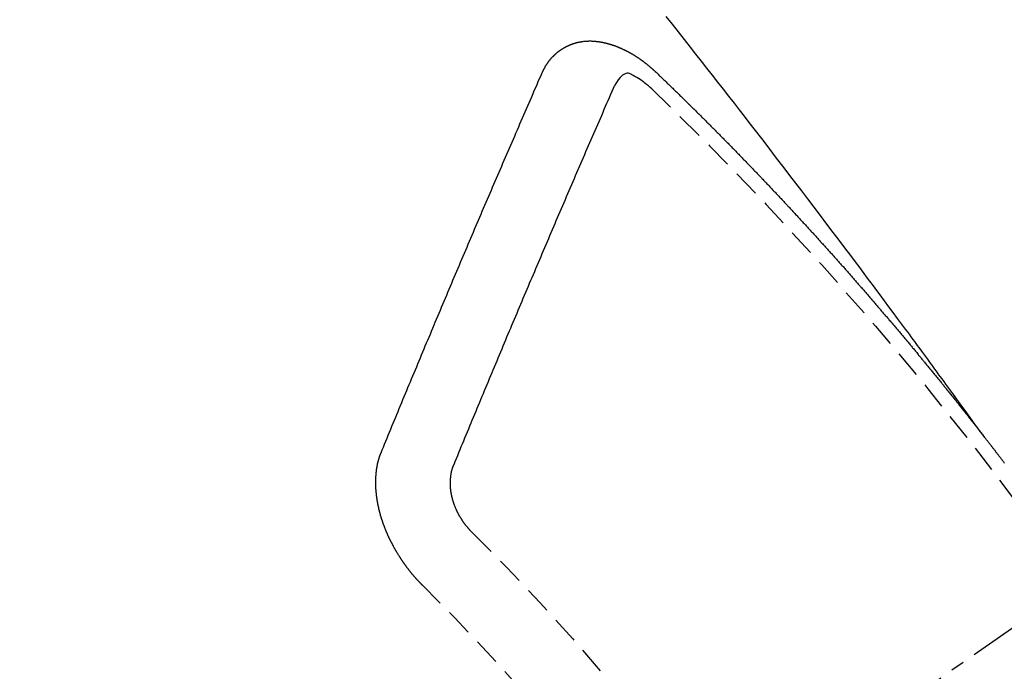
# Model space of a CAD drawing. Units: millimetres. Extents: x -109 to 26472, y -120 to 8847.
# Drawn here: x 15353 to 15362, y 7140 to 7146 of the extents above; entities that cross this region are included whole.
import ezdxf

# ---------------------------------------------------------------- set-up
doc = ezdxf.new("R2010")
doc.units = ezdxf.units.MM
doc.linetypes.add('CENTER2', pattern=[1.125, 0.75, -0.125, 0.125, -0.125])
doc.linetypes.add('HIDDEN', pattern=[0.375, 0.25, -0.125])
doc.layers.get('DEFPOINTS').update_dxf_attribs({"color": 146})
for name, color, linetype in [('150-機器', 8, 'Continuous'), ('160-文字', 254, 'Continuous'), ('166-寸法B', 11, 'Continuous')]:
    doc.layers.add(name, color=color, linetype=linetype)
doc.styles.add('KH001', font='txt')
doc.dimstyles.new('KH1xx030', dxfattribs={"dimscale": 30, "dimtxt": 2, "dimasz": 0.6, "dimexe": 0.3, "dimexo": 1.2, "dimgap": 0.5, "dimtad": 3, "dimdec": 1, "dimdsep": 46, "dimlunit": 6, "dimtxsty": 'KH001', "dimblk": 'DOT', "dimcen": 1, "dimdle": 1, "dimclrd": 256, "dimclre": 256, "dimclrt": 256, "dimadec": 0, "dimazin": 0, "dimtfac": 1, "dimtdec": 1, "dimtix": 1, "dimtmove": 2, "dimatfit": 3, "dimldrblk": 'CLOSEDBLANK', "dimfxl": 1, "dimtolj": 1, "dimtzin": 0, "dimlwd": -1, "dimlwe": -1, "dimarcsym": 0})

# ---------------------------------------------------------------- blocks, each defined once
blk = doc.blocks.new('F402_H')
at = {"layer": '150-機器', "color": 13, "linetype": 'CENTER2'}
blk.add_line((0, 0), (244.018, -170.8633), dxfattribs=at)
at = {"layer": '150-機器', "color": 13, "linetype": 'HIDDEN'}
for points in [[(218.9206, -151.3426), (218.9663, -151.28), (219.012, -151.2173), (219.0577, -151.1546), (219.1035, -151.092), (219.1346, -151.0493), (219.1658, -151.0066), (219.1969, -150.9638), (219.228, -150.9211), (219.2459, -150.8965), (219.2637, -150.8718), (219.2816, -150.8472), (219.2994, -150.8225), (219.3171, -150.7981), (219.3348, -150.7737), (219.3525, -150.7492), (219.3703, -150.7248), (219.3837, -150.7065), (219.3971, -150.6882), (219.4105, -150.6699), (219.424, -150.6516), (219.451, -150.6148), (219.478, -150.578), (219.505, -150.5412), (219.5319, -150.5044), (219.5453, -150.4861), (219.5588, -150.4678), (219.5722, -150.4495), (219.5856, -150.4312), (219.6035, -150.4069), (219.6214, -150.3826), (219.6393, -150.3583), (219.6573, -150.3341), (219.6755, -150.3097), (219.6938, -150.2854), (219.7121, -150.261), (219.7303, -150.2367), (219.771, -150.182), (219.8113, -150.1272), (219.8517, -150.0724), (219.8922, -150.0177), (219.9239, -149.9753), (219.9557, -149.9331), (219.9875, -149.8908), (220.0192, -149.8485), (220.0424, -149.8172), (220.0656, -149.7859), (220.0887, -149.7546), (220.1119, -149.7234), (220.1655, -149.6516), (220.2194, -149.5801), (220.2736, -149.5088), (220.3277, -149.4374), (220.3871, -149.3591), (220.4465, -149.2807), (220.5059, -149.2024), (220.5654, -149.1241), (220.6203, -149.0521), (220.6752, -148.9801), (220.7303, -148.9081), (220.7853, -148.8361), (220.8542, -148.7462), (220.9231, -148.6562), (220.9921, -148.5664), (221.0613, -148.4767), (221.1075, -148.4171), (221.1538, -148.3575), (221.2001, -148.298), (221.2464, -148.2385), (221.2973, -148.1731), (221.3482, -148.1077), (221.3992, -148.0423), (221.4502, -147.977), (221.5012, -147.9117), (221.5524, -147.8464), (221.6035, -147.7812), (221.6548, -147.7161), (221.7106, -147.6453), (221.7666, -147.5746), (221.8225, -147.5039), (221.8785, -147.4332)], [(223.0298, -147.952), (223.0287, -147.95), (223.0277, -147.9481), (223.0266, -147.9461), (223.0261, -147.9433), (223.0243, -147.9408), (223.0232, -147.9388), (223.0221, -147.9369), (223.0211, -147.9349), (223.0206, -147.9321), (223.0195, -147.9302), (223.0185, -147.9282), (223.0166, -147.9257), (223.0155, -147.9237), (223.0144, -147.9218), (223.014, -147.919), (223.0129, -147.917), (223.0118, -147.9151), (223.01, -147.9125), (223.0089, -147.9106), (223.0078, -147.9086), (223.0068, -147.9066), (223.0057, -147.9047), (223.0046, -147.9027), (223.0028, -147.9002), (223.0023, -147.8974), (223.0012, -147.8954), (223.0002, -147.8935), (222.9991, -147.8915), (222.9972, -147.889), (222.9962, -147.887), (222.9951, -147.8851), (222.994, -147.8831), (222.9924, -147.882), (222.9913, -147.88), (222.9895, -147.8775), (222.9884, -147.8755), (222.9873, -147.8735), (222.9863, -147.8716), (222.9844, -147.869), (222.9833, -147.8671), (222.9817, -147.8659), (222.9806, -147.864), (222.9796, -147.862), (222.9777, -147.8595), (222.9766, -147.8575), (222.975, -147.8564), (222.9739, -147.8544), (222.9729, -147.8525), (222.971, -147.8499), (222.9694, -147.8488), (222.9683, -147.8468), (222.9672, -147.8449), (222.9654, -147.8423), (222.9637, -147.8412), (222.9627, -147.8392), (222.9616, -147.8373), (222.9591, -147.8355), (222.9581, -147.8336), (222.9565, -147.8324), (222.9554, -147.8305), (222.9535, -147.8279), (222.9519, -147.8268), (222.9508, -147.8248), (222.9492, -147.8237), (222.9473, -147.8212), (222.9462, -147.8192), (222.9446, -147.8181), (222.9435, -147.8161), (222.9411, -147.8144), (222.94, -147.8124), (222.9384, -147.8113), (222.9373, -147.8093), (222.9349, -147.8076), (222.9338, -147.8056), (222.9322, -147.8045), (222.9306, -147.8033), (222.9287, -147.8008), (222.927, -147.7997), (222.926, -147.7977), (222.9243, -147.7966), (222.9225, -147.794), (222.9208, -147.7929), (222.9192, -147.7917), (222.9181, -147.7898), (222.9157, -147.7881), (222.9141, -147.7869), (222.913, -147.785), (222.9114, -147.7838), (222.9089, -147.7821), (222.9078, -147.7801), (222.9062, -147.779), (222.9046, -147.7779), (222.9021, -147.7761), (222.9011, -147.7742), (222.8994, -147.773), (222.8978, -147.7719), (222.8953, -147.7702), (222.8943, -147.7682), (222.8926, -147.7671), (222.891, -147.7659), (222.8886, -147.7642), (222.8869, -147.7631), (222.8853, -147.7619), (222.8842, -147.76), (222.8818, -147.7582), (222.8801, -147.7571), (222.8785, -147.7559), (222.8769, -147.7548), (222.8744, -147.7531), (222.8728, -147.7519), (222.8712, -147.7508), (222.8687, -147.7491), (222.8671, -147.7479), (222.8654, -147.7468), (222.8638, -147.7457), (222.8614, -147.7439), (222.8597, -147.7428), (222.8581, -147.7416), (222.8565, -147.7405), (222.854, -147.7388), (222.8524, -147.7376), (222.8507, -147.7365), (222.8491, -147.7354), (222.8467, -147.7336), (222.845, -147.7325), (222.8434, -147.7314), (222.8418, -147.7302), (222.8387, -147.7293), (222.8371, -147.7282), (222.8355, -147.727), (222.8338, -147.7259), (222.8314, -147.7242), (222.8297, -147.723), (222.8275, -147.7227), (222.8259, -147.7215), (222.8234, -147.7198), (222.8218, -147.7187), (222.8202, -147.7175), (222.818, -147.7172), (222.8155, -147.7155), (222.8139, -147.7144), (222.8123, -147.7132), (222.8101, -147.7129), (222.8076, -147.7112), (222.806, -147.71), (222.8038, -147.7097), (222.8021, -147.7085), (222.7997, -147.7068), (222.7975, -147.7065), (222.7958, -147.7054), (222.7936, -147.705), (222.7912, -147.7033), (222.7895, -147.7022), (222.7873, -147.7018), (222.7857, -147.7007), (222.7835, -147.7004), (222.781, -147.6987), (222.7788, -147.6983), (222.7772, -147.6972), (222.7756, -147.696), (222.7725, -147.6951), (222.7709, -147.694), (222.7687, -147.6937), (222.7671, -147.6925), (222.7649, -147.6922), (222.7618, -147.6913), (222.7602, -147.6902), (222.758, -147.6898), (222.7564, -147.6887), (222.7533, -147.6878), (222.7517, -147.6866), (222.7495, -147.6863), (222.7473, -147.686), (222.7457, -147.6848), (222.7426, -147.6839), (222.7404, -147.6836), (222.7388, -147.6825), (222.7366, -147.6821), (222.7344, -147.6818), (222.7319, -147.6801), (222.7297, -147.6798), (222.7275, -147.6795), (222.7253, -147.6791), (222.7237, -147.678), (222.7215, -147.6777), (222.7185, -147.6768), (222.7163, -147.6764), (222.7146, -147.6753), (222.7124, -147.675), (222.7102, -147.6746), (222.7072, -147.6737), (222.705, -147.6734), (222.7028, -147.6731), (222.7011, -147.6719), (222.6989, -147.6716), (222.6967, -147.6713), (222.6937, -147.6704), (222.6915, -147.6701), (222.6893, -147.6697), (222.6871, -147.6694), (222.6849, -147.6691), (222.6827, -147.6687), (222.6805, -147.6684), (222.6774, -147.6675), (222.6752, -147.6672), (222.673, -147.6669), (222.6708, -147.6665), (222.6686, -147.6662), (222.6664, -147.6659), (222.6642, -147.6656), (222.662, -147.6652), (222.659, -147.6643), (222.6568, -147.664), (222.6546, -147.6637), (222.6524, -147.6633), (222.6502, -147.663), (222.648, -147.6627), (222.6452, -147.6632), (222.643, -147.6629), (222.6408, -147.6625), (222.6386, -147.6622), (222.6355, -147.6613), (222.6333, -147.661), (222.6305, -147.6615), (222.6283, -147.6611), (222.6261, -147.6608), (222.6239, -147.6605), (222.6212, -147.661), (222.6189, -147.6606), (222.6167, -147.6603), (222.6145, -147.66), (222.6118, -147.6605), (222.6096, -147.6602), (222.6073, -147.6598), (222.6046, -147.6603), (222.6024, -147.66), (222.6002, -147.6597), (222.5966, -147.6596), (222.5944, -147.6593), (222.5916, -147.6597), (222.5894, -147.6594), (222.5872, -147.6591), (222.5844, -147.6596), (222.5822, -147.6593), (222.5794, -147.6597), (222.5772, -147.6594), (222.5744, -147.6599), (222.5722, -147.6596), (222.5694, -147.6601), (222.5672, -147.6597), (222.5644, -147.6602), (222.5622, -147.6599), (222.5595, -147.6604), (222.5573, -147.6601), (222.5553, -147.6611), (222.5531, -147.6608), (222.5503, -147.6613), (222.5481, -147.661), (222.5453, -147.6615), (222.5425, -147.6619), (222.5403, -147.6616), (222.5376, -147.6621), (222.5348, -147.6626), (222.5326, -147.6623), (222.5298, -147.6628), (222.527, -147.6632), (222.5248, -147.6629), (222.522, -147.6634), (222.5193, -147.6639), (222.5171, -147.6636), (222.5151, -147.6646), (222.5123, -147.6651), (222.5095, -147.6656), (222.5073, -147.6653), (222.5046, -147.6658), (222.5018, -147.6663), (222.499, -147.6668), (222.4968, -147.6664), (222.4948, -147.6675), (222.4921, -147.668), (222.4893, -147.6685), (222.4865, -147.669), (222.4837, -147.6694), (222.4815, -147.6691), (222.4787, -147.6696), (222.4768, -147.6707), (222.474, -147.6712), (222.4712, -147.6717), (222.4684, -147.6721), (222.4657, -147.6726), (222.4629, -147.6731), (222.4609, -147.6742), (222.4581, -147.6747), (222.4554, -147.6752), (222.4526, -147.6757), (222.4498, -147.6761), (222.4479, -147.6772), (222.4451, -147.6777), (222.4423, -147.6782), (222.4395, -147.6787), (222.4376, -147.6797), (222.4348, -147.6802), (222.432, -147.6807), (222.4292, -147.6812), (222.4273, -147.6823), (222.4245, -147.6828), (222.4217, -147.6832), (222.4189, -147.6837), (222.417, -147.6848), (222.4142, -147.6853), (222.4114, -147.6858), (222.4094, -147.6868), (222.4061, -147.6881), (222.4033, -147.6886), (222.4005, -147.6891), (222.3986, -147.6902), (222.3958, -147.6907), (222.393, -147.6912), (222.3905, -147.693), (222.3877, -147.6935), (222.3849, -147.694), (222.383, -147.6951), (222.3802, -147.6956), (222.3768, -147.6969), (222.3749, -147.6979), (222.3721, -147.6984), (222.3693, -147.6989), (222.3668, -147.7008), (222.364, -147.7013), (222.3621, -147.7024), (222.3593, -147.7028), (222.3559, -147.7042), (222.354, -147.7052), (222.3512, -147.7057), (222.3487, -147.7076), (222.3459, -147.7081), (222.3431, -147.7086), (222.3406, -147.7104), (222.3378, -147.7109), (222.3358, -147.712), (222.3325, -147.7133), (222.3305, -147.7144), (222.3277, -147.7149), (222.3244, -147.7162), (222.3224, -147.7172), (222.3191, -147.7185), (222.3171, -147.7196), (222.3143, -147.7201), (222.3118, -147.722), (222.309, -147.7225), (222.3065, -147.7243), (222.3037, -147.7248), (222.3012, -147.7267), (222.2984, -147.7272), (222.2959, -147.7291), (222.2931, -147.7296), (222.2906, -147.7314), (222.2878, -147.7319), (222.2852, -147.7338), (222.2833, -147.7349), (222.2799, -147.7362), (222.278, -147.7372), (222.2746, -147.7385), (222.2727, -147.7396), (222.2693, -147.7409), (222.2674, -147.742), (222.264, -147.7433), (222.2615, -147.7452), (222.2595, -147.7462), (222.2562, -147.7475), (222.2542, -147.7486), (222.2508, -147.7499), (222.2489, -147.751), (222.2464, -147.7528), (222.243, -147.7541), (222.241, -147.7552), (222.2385, -147.7571), (222.2352, -147.7584), (222.2332, -147.7595), (222.2307, -147.7613), (222.2273, -147.7626), (222.2254, -147.7637), (222.2228, -147.7656), (222.2195, -147.7669), (222.2175, -147.768), (222.215, -147.7698), (222.2116, -147.7711), (222.2097, -147.7722), (222.2071, -147.7741), (222.2046, -147.776), (222.2012, -147.7773), (222.1993, -147.7783), (222.1968, -147.7802), (222.1934, -147.7815), (222.1909, -147.7834), (222.1889, -147.7845), (222.1864, -147.7863), (222.1838, -147.7882), (222.1805, -147.7895), (222.178, -147.7914), (222.176, -147.7925), (222.1735, -147.7943), (222.1701, -147.7956), (222.1676, -147.7975), (222.165, -147.7994), (222.1631, -147.8005), (222.1606, -147.8023), (222.158, -147.8042), (222.1547, -147.8055), (222.1521, -147.8074), (222.1496, -147.8093), (222.1471, -147.8112), (222.1451, -147.8122), (222.1426, -147.8141), (222.14, -147.816), (222.1367, -147.8173), (222.1342, -147.8192), (222.1316, -147.821), (222.1291, -147.8229), (222.1266, -147.8248), (222.124, -147.8267), (222.1215, -147.8286), (222.1195, -147.8296), (222.117, -147.8315), (222.1145, -147.8334), (222.1119, -147.8353), (222.1094, -147.8371), (222.1069, -147.839), (222.1043, -147.8409), (222.1018, -147.8428), (222.0993, -147.8447), (222.0959, -147.846), (222.0934, -147.8478), (222.0909, -147.8497), (222.0891, -147.8522), (222.0866, -147.8541), (222.0841, -147.8559), (222.0815, -147.8578), (222.079, -147.8597), (222.0765, -147.8616), (222.0739, -147.8634), (222.0714, -147.8653), (222.0689, -147.8672), (222.0663, -147.8691), (222.0638, -147.871), (222.0607, -147.8737), (222.0582, -147.8755), (222.0556, -147.8774), (222.0539, -147.8799), (222.0514, -147.8817), (222.0488, -147.8836), (222.0463, -147.8855), (222.0438, -147.8874), (222.0413, -147.8893), (222.0395, -147.8917), (222.0364, -147.8944), (222.0339, -147.8963), (222.0314, -147.8982), (222.0288, -147.9), (222.0271, -147.9025), (222.0246, -147.9044), (222.022, -147.9063), (222.0189, -147.9089), (222.0172, -147.9114), (222.0147, -147.9133), (222.0122, -147.9152), (222.0096, -147.917), (222.0079, -147.9195), (222.0048, -147.9222), (222.0023, -147.9241), (221.9997, -147.9259), (221.998, -147.9284), (221.9955, -147.9303), (221.9924, -147.933), (221.9899, -147.9348), (221.9881, -147.9373), (221.9856, -147.9392), (221.9831, -147.9411), (221.9814, -147.9435)], [(221.9814, -147.9435), (221.974, -147.9505), (221.9672, -147.9567), (221.9604, -147.9629), (221.9536, -147.9692), (221.9477, -147.9759), (221.9403, -147.983), (221.9335, -147.9892), (221.9268, -147.9954), (221.92, -148.0016), (221.9132, -148.0078), (221.9067, -148.0154), (221.8999, -148.0216), (221.8931, -148.0278), (221.8863, -148.034), (221.8795, -148.0402), (221.873, -148.0478), (221.8662, -148.054), (221.8594, -148.0602), (221.8526, -148.0665), (221.8453, -148.0735), (221.8393, -148.0803), (221.8325, -148.0865), (221.8258, -148.0927), (221.819, -148.0989), (221.8124, -148.1065), (221.8057, -148.1127), (221.7989, -148.1189), (221.7921, -148.1251), (221.7847, -148.1321), (221.7788, -148.1389), (221.772, -148.1451), (221.7652, -148.1513), (221.7584, -148.1575), (221.7519, -148.1651), (221.7451, -148.1714), (221.7383, -148.1776), (221.7315, -148.1838), (221.725, -148.1914), (221.7182, -148.1976), (221.7114, -148.2038), (221.7055, -148.2106), (221.6981, -148.2176), (221.6913, -148.2238), (221.6846, -148.23), (221.6786, -148.2368), (221.6712, -148.2438), (221.6645, -148.25), (221.6585, -148.2568), (221.6511, -148.2638), (221.6443, -148.27), (221.6376, -148.2762), (221.6316, -148.283), (221.6242, -148.2901), (221.6175, -148.2963), (221.6115, -148.303), (221.6047, -148.3093), (221.5974, -148.3163), (221.5914, -148.3231), (221.5846, -148.3293), (221.5773, -148.3363), (221.5713, -148.3431), (221.5645, -148.3493), (221.5577, -148.3555), (221.5512, -148.3631), (221.5444, -148.3693), (221.5376, -148.3755), (221.5311, -148.3831), (221.5243, -148.3893), (221.5175, -148.3955), (221.5116, -148.4023), (221.5042, -148.4093), (221.4974, -148.4155), (221.4915, -148.4223), (221.4841, -148.4293), (221.4781, -148.4361), (221.4714, -148.4423), (221.464, -148.4494), (221.458, -148.4561), (221.4512, -148.4623), (221.4445, -148.4686), (221.4379, -148.4762), (221.4311, -148.4824), (221.4252, -148.4891), (221.4178, -148.4962), (221.411, -148.5024), (221.4051, -148.5092), (221.3977, -148.5162), (221.3918, -148.523), (221.385, -148.5292), (221.3776, -148.5362), (221.3717, -148.543), (221.3649, -148.5492), (221.3583, -148.5568), (221.3516, -148.563), (221.3456, -148.5698), (221.3382, -148.5768), (221.3315, -148.583), (221.3255, -148.5898), (221.3181, -148.5968), (221.3122, -148.6036), (221.3054, -148.6098), (221.2988, -148.6174), (221.2921, -148.6236), (221.2853, -148.6298), (221.2787, -148.6374), (221.272, -148.6436), (221.266, -148.6504), (221.2586, -148.6574), (221.2527, -148.6642), (221.2459, -148.6704), (221.2394, -148.678), (221.2326, -148.6842), (221.226, -148.6918), (221.2193, -148.698), (221.2133, -148.7048), (221.2059, -148.7118), (221.2, -148.7186), (221.1932, -148.7248), (221.1866, -148.7324), (221.1799, -148.7386), (221.1739, -148.7454), (221.1665, -148.7524), (221.1606, -148.7592), (221.1532, -148.7663), (221.1473, -148.773), (221.1405, -148.7792), (221.1339, -148.7868), (221.1272, -148.7931), (221.1212, -148.7998), (221.1138, -148.8069), (221.1079, -148.8136), (221.1005, -148.8207), (221.0946, -148.8274), (221.0878, -148.8337), (221.0812, -148.8413), (221.0744, -148.8475), (221.0679, -148.8551), (221.0611, -148.8613), (221.0552, -148.868), (221.0486, -148.8756), (221.0418, -148.8819), (221.0353, -148.8895), (221.0285, -148.8957), (221.0226, -148.9024), (221.0152, -148.9095), (221.0092, -148.9162), (221.0019, -148.9233), (220.9959, -148.9301), (220.99, -148.9368), (220.9826, -148.9439), (220.9766, -148.9506), (220.9693, -148.9577), (220.9633, -148.9644), (220.9573, -148.9712), (220.95, -148.9783), (220.944, -148.985), (220.9367, -148.9921), (220.9307, -148.9988), (220.9247, -149.0056), (220.9174, -149.0126), (220.9114, -149.0194), (220.9041, -149.0265), (220.8981, -149.0332), (220.8916, -149.0408), (220.8848, -149.047), (220.8788, -149.0538), (220.8715, -149.0608), (220.8655, -149.0676), (220.859, -149.0752), (220.8522, -149.0814), (220.8456, -149.089), (220.8397, -149.0958), (220.8329, -149.102), (220.8264, -149.1096), (220.8204, -149.1164), (220.813, -149.1234), (220.8071, -149.1302), (220.8005, -149.1378), (220.7937, -149.144), (220.7872, -149.1516), (220.7812, -149.1584), (220.7745, -149.1646), (220.7679, -149.1722), (220.762, -149.179), (220.7546, -149.186), (220.7486, -149.1928), (220.7421, -149.2004), (220.7353, -149.2066), (220.7288, -149.2142), (220.7228, -149.221), (220.7155, -149.228), (220.7095, -149.2348), (220.7035, -149.2416), (220.6962, -149.2486), (220.6902, -149.2554), (220.6837, -149.263), (220.6777, -149.2697), (220.6703, -149.2768), (220.6644, -149.2836), (220.6578, -149.2911), (220.6511, -149.2974), (220.6445, -149.305), (220.6386, -149.3117), (220.632, -149.3193), (220.6252, -149.3255), (220.6187, -149.3331), (220.6127, -149.3399), (220.6068, -149.3467), (220.5994, -149.3537), (220.5935, -149.3605), (220.5869, -149.3681), (220.5809, -149.3749), (220.5736, -149.3819), (220.5676, -149.3887), (220.5611, -149.3963), (220.5551, -149.4031), (220.5478, -149.4101), (220.5418, -149.4169), (220.5353, -149.4245), (220.5293, -149.4313), (220.5219, -149.4383), (220.516, -149.4451), (220.5094, -149.4527), (220.5035, -149.4594), (220.4969, -149.467), (220.4902, -149.4732), (220.4836, -149.4808), (220.4777, -149.4876), (220.4711, -149.4952), (220.4652, -149.502), (220.4578, -149.509), (220.4518, -149.5158), (220.4453, -149.5234), (220.4393, -149.5302), (220.4328, -149.5378), (220.426, -149.544), (220.4195, -149.5516), (220.4135, -149.5584), (220.407, -149.566), (220.401, -149.5728), (220.3945, -149.5804), (220.3877, -149.5866), (220.3811, -149.5942), (220.3752, -149.6009), (220.3686, -149.6085), (220.3627, -149.6153), (220.3561, -149.6229), (220.3488, -149.6299), (220.3428, -149.6367), (220.3363, -149.6443), (220.3303, -149.6511), (220.3238, -149.6587), (220.3178, -149.6655), (220.3113, -149.6731), (220.3053, -149.6799), (220.298, -149.6869), (220.292, -149.6937), (220.2855, -149.7013), (220.2795, -149.708), (220.273, -149.7156), (220.267, -149.7224), (220.2604, -149.73), (220.2545, -149.7368), (220.2479, -149.7444), (220.2406, -149.7514), (220.2346, -149.7582), (220.2281, -149.7658), (220.2221, -149.7726), (220.2156, -149.7802), (220.2096, -149.787), (220.2031, -149.7946), (220.1971, -149.8013), (220.1906, -149.8089), (220.1846, -149.8157), (220.1781, -149.8233), (220.1715, -149.8309), (220.1648, -149.8371), (220.1582, -149.8447), (220.1523, -149.8515), (220.1457, -149.8591), (220.1397, -149.8659), (220.1332, -149.8735), (220.1272, -149.8803), (220.1207, -149.8879), (220.1142, -149.8955), (220.1082, -149.9022), (220.1017, -149.9098), (220.0957, -149.9166), (220.0892, -149.9242), (220.0832, -149.931), (220.0767, -149.9386), (220.0707, -149.9454), (220.0642, -149.953), (220.0576, -149.9606), (220.0517, -149.9673), (220.0451, -149.9749), (220.0392, -149.9817), (220.0326, -149.9893), (220.0266, -149.9961), (220.0201, -150.0037), (220.0136, -150.0113), (220.0076, -150.0181), (220.0011, -150.0257), (219.9951, -150.0325), (219.9886, -150.0401), (219.9826, -150.0468), (219.9761, -150.0544), (219.9695, -150.062), (219.9636, -150.0688), (219.957, -150.0764), (219.9511, -150.0832), (219.9445, -150.0908), (219.9386, -150.0976), (219.932, -150.1052), (219.9255, -150.1128), (219.9195, -150.1195), (219.913, -150.1271), (219.907, -150.1339), (219.9005, -150.1415), (219.8939, -150.1491), (219.888, -150.1559), (219.8822, -150.1641), (219.8763, -150.1709), (219.8697, -150.1785), (219.8632, -150.186), (219.8572, -150.1928), (219.8507, -150.2004), (219.8447, -150.2072), (219.8382, -150.2148), (219.8317, -150.2224), (219.8257, -150.2292), (219.8192, -150.2368), (219.8132, -150.2436), (219.8075, -150.2517), (219.8009, -150.2593), (219.795, -150.2661), (219.7884, -150.2737), (219.7825, -150.2805), (219.7759, -150.2881), (219.7694, -150.2957), (219.7634, -150.3025), (219.7569, -150.3101), (219.7517, -150.3174), (219.7452, -150.325), (219.7387, -150.3326), (219.7327, -150.3394), (219.7262, -150.347), (219.7202, -150.3538), (219.7137, -150.3614), (219.7079, -150.3695), (219.702, -150.3763), (219.6954, -150.3839), (219.6889, -150.3915), (219.6829, -150.3983), (219.6764, -150.4059), (219.6704, -150.4127), (219.6647, -150.4208), (219.6582, -150.4284), (219.6522, -150.4352), (219.6457, -150.4428), (219.6397, -150.4496), (219.6332, -150.4572), (219.6274, -150.4654), (219.6215, -150.4722), (219.6149, -150.4797), (219.6084, -150.4873), (219.6024, -150.4941), (219.5967, -150.5023), (219.5908, -150.5091), (219.5842, -150.5167), (219.5777, -150.5243), (219.5717, -150.5311), (219.566, -150.5392), (219.5595, -150.5468), (219.5535, -150.5536), (219.547, -150.5612), (219.5412, -150.5694), (219.5353, -150.5762), (219.5287, -150.5837), (219.5228, -150.5905), (219.5162, -150.5981), (219.5105, -150.6063), (219.5045, -150.6131), (219.498, -150.6207), (219.4915, -150.6283), (219.4863, -150.6356), (219.4798, -150.6432), (219.4732, -150.6508), (219.4673, -150.6576), (219.4616, -150.6658), (219.4556, -150.6726), (219.4491, -150.6802), (219.4425, -150.6877), (219.4374, -150.6951), (219.4308, -150.7027), (219.4243, -150.7103), (219.4191, -150.7177), (219.4126, -150.7252), (219.4061, -150.7328), (219.4001, -150.7396), (219.3944, -150.7478), (219.3878, -150.7554), (219.3819, -150.7622), (219.3762, -150.7703), (219.3696, -150.7779), (219.3637, -150.7847), (219.3571, -150.7923), (219.352, -150.7997), (219.3454, -150.8073), (219.3389, -150.8149), (219.3337, -150.8222), (219.3272, -150.8298), (219.3207, -150.8374), (219.3155, -150.8448), (219.309, -150.8524), (219.3024, -150.86), (219.2973, -150.8673), (219.2908, -150.8749), (219.2842, -150.8825), (219.2791, -150.8899), (219.2725, -150.8975), (219.266, -150.9051), (219.2609, -150.9124), (219.2543, -150.92), (219.2478, -150.9276), (219.2426, -150.935), (219.2361, -150.9426), (219.2304, -150.9507), (219.2244, -150.9575), (219.2179, -150.9651), (219.2121, -150.9733), (219.2062, -150.9801), (219.1996, -150.9877), (219.1939, -150.9958), (219.188, -151.0026), (219.1822, -151.0108), (219.1757, -151.0184), (219.1697, -151.0252), (219.164, -151.0333), (219.1575, -151.0409), (219.1523, -151.0483), (219.1458, -151.0559), (219.1401, -151.064), (219.1341, -151.0708), (219.1276, -151.0784), (219.1218, -151.0866), (219.1159, -151.0934), (219.1102, -151.1015), (219.1036, -151.1091), (219.0979, -151.1173), (219.0919, -151.1241), (219.0854, -151.1317), (219.0797, -151.1399), (219.0737, -151.1466), (219.068, -151.1548), (219.0615, -151.1624), (219.0563, -151.1698), (219.0498, -151.1774), (219.044, -151.1855), (219.0381, -151.1923), (219.0324, -151.2005), (219.0258, -151.2081), (219.0207, -151.2154), (219.0141, -151.223), (219.0076, -151.2306), (219.0024, -151.238), (218.9959, -151.2456), (218.9902, -151.2537), (218.9837, -151.2613), (218.9785, -151.2687), (218.972, -151.2763), (218.9662, -151.2845), (218.9603, -151.2912), (218.9546, -151.2994), (218.948, -151.307), (218.9429, -151.3144), (218.9363, -151.322), (218.9306, -151.3301), (218.9247, -151.3369)], [(222.0123, -148.105), (222.0284, -148.0909), (222.0446, -148.077), (222.0609, -148.0632), (222.0774, -148.0497), (222.088, -148.0414), (222.0986, -148.0333), (222.1095, -148.0254), (222.1205, -148.0178), (222.1367, -148.0077), (222.1533, -147.9984), (222.1703, -147.9893), (222.1875, -147.9795), (222.1984, -147.9729), (222.2093, -147.9668), (222.2205, -147.9621), (222.2319, -147.9595), (222.2458, -147.9599), (222.2598, -147.9636), (222.2733, -147.9699), (222.286, -147.9779), (222.3083, -147.9974), (222.3265, -148.0201), (222.342, -148.0449), (222.3561, -148.0708)], [(224.5278, -151.4847), (224.5165, -151.4573), (224.5053, -151.4299), (224.494, -151.4026), (224.4827, -151.3752), (224.472, -151.347), (224.4608, -151.3196), (224.4487, -151.2917), (224.4374, -151.2643), (224.4261, -151.2369), (224.4148, -151.2096), (224.4036, -151.1822), (224.3915, -151.1542), (224.3802, -151.1269), (224.3689, -151.0995), (224.3577, -151.0721), (224.3464, -151.0448), (224.3349, -151.016), (224.3236, -150.9886), (224.3123, -150.9612), (224.3003, -150.9333), (224.289, -150.9059), (224.2777, -150.8786), (224.2656, -150.8506), (224.2543, -150.8232), (224.2431, -150.7959), (224.231, -150.7679), (224.2197, -150.7405), (224.2084, -150.7132), (224.1964, -150.6852), (224.1857, -150.657), (224.1744, -150.6297), (224.1623, -150.6017), (224.151, -150.5743), (224.1389, -150.5464), (224.1277, -150.519), (224.1164, -150.4917), (224.1043, -150.4637), (224.093, -150.4363), (224.0809, -150.4084), (224.0697, -150.381), (224.0576, -150.3531), (224.0463, -150.3257), (224.0348, -150.2969), (224.0235, -150.2696), (224.0114, -150.2416), (224.0002, -150.2142), (223.9881, -150.1863), (223.9768, -150.1589), (223.9647, -150.131), (223.9534, -150.1036), (223.9414, -150.0757), (223.9293, -150.0477), (223.918, -150.0203), (223.9059, -149.9924), (223.8946, -149.965), (223.8825, -149.9371), (223.8705, -149.9091), (223.8598, -149.8809), (223.8477, -149.853), (223.8356, -149.8251), (223.8243, -149.7977), (223.8122, -149.7697), (223.8001, -149.7418), (223.7889, -149.7144), (223.7768, -149.6865), (223.7647, -149.6585), (223.7534, -149.6312), (223.7413, -149.6032), (223.7292, -149.5753), (223.7171, -149.5473), (223.7059, -149.5199), (223.6938, -149.492), (223.6817, -149.4641), (223.6696, -149.4361), (223.6589, -149.4079), (223.6468, -149.38), (223.6347, -149.352), (223.6226, -149.3241), (223.6106, -149.2961), (223.5985, -149.2682), (223.5872, -149.2408), (223.5751, -149.2129), (223.563, -149.1849), (223.5509, -149.157), (223.5388, -149.129), (223.5267, -149.1011), (223.5147, -149.0731), (223.5026, -149.0452), (223.4913, -149.0178), (223.4792, -148.9899), (223.4671, -148.9619), (223.455, -148.934), (223.4429, -148.906), (223.4314, -148.8773), (223.4193, -148.8493), (223.4073, -148.8214), (223.3952, -148.7934), (223.3831, -148.7655), (223.371, -148.7376), (223.3589, -148.7096), (223.3468, -148.6817), (223.3347, -148.6537), (223.3226, -148.6258), (223.3105, -148.5978), (223.2985, -148.5699), (223.2864, -148.5419), (223.2743, -148.514), (223.2614, -148.4855), (223.2493, -148.4575), (223.2372, -148.4296), (223.2251, -148.4016), (223.213, -148.3737), (223.2009, -148.3458), (223.1888, -148.3178), (223.1767, -148.2899), (223.1638, -148.2613), (223.1518, -148.2334), (223.1402, -148.2046), (223.1282, -148.1767), (223.1161, -148.1487), (223.104, -148.1208), (223.0911, -148.0923), (223.079, -148.0643), (223.0669, -148.0364), (223.0548, -148.0084), (223.0419, -147.9799), (223.0298, -147.952)], [(223.8491, -151.5915), (223.8379, -151.5641), (223.8272, -151.5359), (223.8159, -151.5085), (223.8046, -151.4812), (223.7934, -151.4538), (223.7821, -151.4264), (223.7708, -151.399), (223.7595, -151.3717), (223.7483, -151.3443), (223.737, -151.3169), (223.7257, -151.2895), (223.7136, -151.2616), (223.7024, -151.2342), (223.6911, -151.2069), (223.6798, -151.1795), (223.6686, -151.1521), (223.6573, -151.1247), (223.6452, -151.0968), (223.6339, -151.0694), (223.6226, -151.042), (223.6114, -151.0147), (223.6001, -150.9873), (223.588, -150.9593), (223.5767, -150.932), (223.5655, -150.9046), (223.5542, -150.8772), (223.5421, -150.8493), (223.5308, -150.8219), (223.5196, -150.7945), (223.5075, -150.7666), (223.4962, -150.7392), (223.4849, -150.7118), (223.4737, -150.6845), (223.4616, -150.6565), (223.4503, -150.6292), (223.439, -150.6018), (223.4269, -150.5738), (223.4157, -150.5465), (223.4036, -150.5185), (223.3929, -150.4903), (223.3816, -150.463), (223.3695, -150.435), (223.3583, -150.4076), (223.3462, -150.3797), (223.3349, -150.3523), (223.3236, -150.3249), (223.3115, -150.297), (223.3003, -150.2696), (223.2882, -150.2417), (223.2769, -150.2143), (223.2648, -150.1864), (223.2535, -150.159), (223.2414, -150.131), (223.2302, -150.1037), (223.2181, -150.0757), (223.2068, -150.0484), (223.1947, -150.0204), (223.1835, -149.993), (223.1714, -149.9651), (223.1593, -149.9371), (223.148, -149.9098), (223.1359, -149.8818), (223.1246, -149.8544), (223.1126, -149.8265), (223.1005, -149.7986), (223.0892, -149.7712), (223.0771, -149.7432), (223.0658, -149.7159), (223.0537, -149.6879), (223.0417, -149.66), (223.0304, -149.6326), (223.0183, -149.6047), (223.0062, -149.5767), (222.9949, -149.5493), (222.9829, -149.5214), (222.9708, -149.4934), (222.9587, -149.4655), (222.9474, -149.4381), (222.9353, -149.4102), (222.9232, -149.3822), (222.9111, -149.3543), (222.8999, -149.3269), (222.8878, -149.299), (222.8757, -149.271), (222.8636, -149.2431), (222.8515, -149.2151), (222.8402, -149.1878), (222.8282, -149.1598), (222.8161, -149.1319), (222.804, -149.1039), (222.7919, -149.076), (222.7798, -149.048), (222.7685, -149.0207), (222.7564, -148.9927), (222.7443, -148.9648), (222.7323, -148.9368), (222.7202, -148.9089), (222.7081, -148.8809), (222.696, -148.853), (222.6839, -148.8251), (222.6718, -148.7971), (222.6597, -148.7692), (222.6476, -148.7412), (222.6364, -148.7138), (222.6243, -148.6859), (222.6122, -148.658), (222.6001, -148.63), (222.588, -148.6021), (222.5759, -148.5741), (222.5638, -148.5462), (222.5517, -148.5182), (222.5397, -148.4903), (222.5268, -148.4618), (222.5147, -148.4338), (222.5026, -148.4059), (222.4905, -148.3779), (222.4784, -148.35), (222.4663, -148.322), (222.4542, -148.2941), (222.4421, -148.2661), (222.43, -148.2382), (222.4174, -148.2111), (222.4053, -148.1831), (222.3924, -148.1546), (222.3803, -148.1267), (222.3682, -148.0987), (222.3561, -148.0708)], [(218.7372, -151.5803), (218.7406, -151.5754), (218.7446, -151.5697), (218.7494, -151.5646), (218.7529, -151.5597), (218.7569, -151.5539), (218.7609, -151.5482), (218.7657, -151.5431), (218.7691, -151.5382), (218.7731, -151.5325), (218.7779, -151.5273), (218.7814, -151.5224), (218.7854, -151.5167), (218.7902, -151.5115), (218.7936, -151.5066), (218.7976, -151.5009), (218.8025, -151.4958), (218.8059, -151.4909), (218.8099, -151.4851), (218.8147, -151.48), (218.8187, -151.4743), (218.8222, -151.4694), (218.8262, -151.4637), (218.831, -151.4585), (218.8344, -151.4536), (218.8384, -151.4479), (218.8432, -151.4427), (218.8467, -151.4378), (218.8507, -151.4321), (218.8555, -151.427), (218.8589, -151.4221), (218.8629, -151.4164), (218.8678, -151.4112), (218.8718, -151.4055), (218.8752, -151.4006), (218.88, -151.3954), (218.884, -151.3897), (218.8875, -151.3848), (218.8923, -151.3797), (218.8963, -151.374), (218.8997, -151.3691), (218.9045, -151.3639), (218.9085, -151.3582), (218.912, -151.3533), (218.9168, -151.3481), (218.9208, -151.3424), (218.9248, -151.3367)], [(224.1405, -152.7159), (224.143, -152.7141), (224.1462, -152.7114), (224.1479, -152.7089), (224.151, -152.7062), (224.1527, -152.7038), (224.1558, -152.7011), (224.1575, -152.6986), (224.16, -152.6968), (224.1623, -152.6935), (224.1649, -152.6916), (224.168, -152.6889), (224.1697, -152.6865), (224.1728, -152.6838), (224.1745, -152.6813), (224.1776, -152.6786), (224.1793, -152.6762), (224.1824, -152.6735), (224.1842, -152.671), (224.1873, -152.6683), (224.189, -152.6659), (224.1921, -152.6632), (224.1938, -152.6607), (224.1969, -152.658), (224.1986, -152.6556), (224.2017, -152.6529), (224.2034, -152.6504), (224.2057, -152.6472), (224.2083, -152.6453), (224.2105, -152.642), (224.2131, -152.6401), (224.2154, -152.6369), (224.2171, -152.6344), (224.2202, -152.6317), (224.2219, -152.6293), (224.2242, -152.626), (224.2267, -152.6241), (224.229, -152.6209), (224.2313, -152.6176), (224.2338, -152.6157), (224.2361, -152.6124), (224.2378, -152.61), (224.2409, -152.6073), (224.2427, -152.6048), (224.2449, -152.6016), (224.2467, -152.5991), (224.2498, -152.5964), (224.2521, -152.5932), (224.2538, -152.5907), (224.2561, -152.5874), (224.2578, -152.585), (224.2609, -152.5823), (224.2626, -152.5798), (224.2649, -152.5766), (224.2672, -152.5733), (224.2689, -152.5709), (224.272, -152.5682), (224.2737, -152.5657), (224.276, -152.5624), (224.2783, -152.5592), (224.28, -152.5567), (224.2823, -152.5535), (224.284, -152.551), (224.2871, -152.5483), (224.2894, -152.545), (224.2911, -152.5426), (224.2934, -152.5393), (224.2951, -152.5369), (224.2974, -152.5336), (224.2991, -152.5312), (224.3014, -152.5279), (224.3037, -152.5246), (224.3054, -152.5222), (224.3077, -152.5189), (224.3094, -152.5164), (224.3117, -152.5132), (224.314, -152.5099), (224.3157, -152.5075), (224.318, -152.5042), (224.3203, -152.5009), (224.322, -152.4985), (224.3243, -152.4952), (224.326, -152.4928), (224.3283, -152.4895), (224.3306, -152.4862), (224.3323, -152.4838), (224.3346, -152.4805), (224.3363, -152.478), (224.3386, -152.4748), (224.3409, -152.4715), (224.3426, -152.4691), (224.3441, -152.4652), (224.3458, -152.4628), (224.3481, -152.4595), (224.3504, -152.4562), (224.3521, -152.4538), (224.3544, -152.4505), (224.3561, -152.4481), (224.3584, -152.4448), (224.3599, -152.441), (224.3616, -152.4385), (224.3639, -152.4352), (224.3656, -152.4328), (224.3679, -152.4295), (224.3693, -152.4257), (224.371, -152.4232), (224.3733, -152.42), (224.3751, -152.4175), (224.3765, -152.4137), (224.3788, -152.4104), (224.3805, -152.4079), (224.3828, -152.4047), (224.3837, -152.4017), (224.386, -152.3984), (224.3877, -152.3959), (224.39, -152.3927), (224.3915, -152.3888), (224.3932, -152.3864), (224.3955, -152.3831), (224.3964, -152.3801), (224.3987, -152.3768), (224.401, -152.3736), (224.4019, -152.3705), (224.4041, -152.3673), (224.405, -152.3642), (224.4073, -152.361), (224.4091, -152.3585), (224.4105, -152.3547), (224.4128, -152.3514), (224.4137, -152.3484), (224.416, -152.3451), (224.4177, -152.3427), (224.4192, -152.3388), (224.4209, -152.3364), (224.4224, -152.3325), (224.4241, -152.3301), (224.4256, -152.3262), (224.4278, -152.323), (224.4287, -152.32), (224.431, -152.3167), (224.4319, -152.3137), (224.4342, -152.3104), (224.4351, -152.3074), (224.4374, -152.3041), (224.4383, -152.3011), (224.4406, -152.2978), (224.4415, -152.2948), (224.4438, -152.2915), (224.4447, -152.2885), (224.447, -152.2852), (224.4479, -152.2822), (224.4493, -152.2784), (224.4511, -152.2759), (224.4525, -152.2721), (224.4542, -152.2696), (224.4557, -152.2658), (224.4566, -152.2628), (224.4589, -152.2595), (224.4598, -152.2565), (224.4621, -152.2532), (224.463, -152.2502), (224.4645, -152.2463), (224.4662, -152.2439), (224.4676, -152.2401), (224.4685, -152.237), (224.47, -152.2332), (224.4717, -152.2307), (224.4732, -152.2269), (224.4741, -152.2239), (224.4764, -152.2206), (224.4773, -152.2176), (224.4788, -152.2137), (224.4797, -152.2107), (224.4814, -152.2083), (224.4829, -152.2044), (224.4838, -152.2014), (224.4852, -152.1976), (224.4869, -152.1951), (224.4884, -152.1913), (224.4893, -152.1883), (224.4902, -152.1852), (224.4917, -152.1814), (224.4926, -152.1784), (224.4949, -152.1751), (224.4958, -152.1721), (224.4967, -152.1691), (224.4981, -152.1652), (224.499, -152.1622), (224.4999, -152.1592), (224.5014, -152.1553), (224.5031, -152.1529), (224.5046, -152.149), (224.5055, -152.146), (224.5064, -152.143), (224.5079, -152.1392), (224.5088, -152.1361), (224.5097, -152.1331), (224.5111, -152.1293), (224.512, -152.1262), (224.5129, -152.1232), (224.5144, -152.1194), (224.5153, -152.1164), (224.5162, -152.1133), (224.5171, -152.1103), (224.5186, -152.1065), (224.5195, -152.1034), (224.5204, -152.1004), (224.5218, -152.0966), (224.5227, -152.0936), (224.5236, -152.0905), (224.5245, -152.0875), (224.526, -152.0837), (224.5269, -152.0807), (224.5278, -152.0776), (224.5287, -152.0746), (224.5302, -152.0708), (224.5311, -152.0677), (224.532, -152.0647), (224.5321, -152.0611), (224.533, -152.0581), (224.5344, -152.0543), (224.5353, -152.0512), (224.5362, -152.0482), (224.5371, -152.0452), (224.538, -152.0422), (224.5381, -152.0386), (224.5396, -152.0347), (224.5405, -152.0317), (224.5414, -152.0287), (224.5423, -152.0257), (224.5424, -152.0221), (224.5433, -152.0191), (224.5442, -152.016), (224.5451, -152.013), (224.5465, -152.0092), (224.5466, -152.0056), (224.5475, -152.0025), (224.5484, -151.9995), (224.5493, -151.9965), (224.5494, -151.9929), (224.5503, -151.9899), (224.5512, -151.9869), (224.5521, -151.9838), (224.5522, -151.9802), (224.5531, -151.9772), (224.554, -151.9742), (224.5541, -151.9706), (224.555, -151.9676), (224.5558, -151.9646), (224.5559, -151.961), (224.5568, -151.9579), (224.5577, -151.9549), (224.5578, -151.9513), (224.5587, -151.9483), (224.5596, -151.9453), (224.5597, -151.9417), (224.5606, -151.9387), (224.5607, -151.9351), (224.5616, -151.932), (224.5625, -151.929), (224.5626, -151.9254), (224.5635, -151.9224), (224.5635, -151.9188), (224.5639, -151.9166), (224.5648, -151.9136), (224.5648, -151.91), (224.5657, -151.907), (224.5658, -151.9034), (224.5667, -151.9003), (224.5668, -151.8967), (224.5671, -151.8945), (224.5672, -151.8909), (224.5681, -151.8879), (224.5682, -151.8843), (224.5691, -151.8813), (224.5692, -151.8777), (224.5695, -151.8755), (224.5696, -151.8719), (224.5705, -151.8689), (224.5706, -151.8653), (224.5709, -151.8631), (224.571, -151.8595), (224.5719, -151.8565), (224.572, -151.8529), (224.5723, -151.8507), (224.5724, -151.8471), (224.5733, -151.844), (224.5734, -151.8404), (224.5729, -151.8377), (224.5738, -151.8346), (224.5738, -151.831), (224.5742, -151.8288), (224.5743, -151.8252), (224.5743, -151.8217), (224.5747, -151.8194), (224.5747, -151.8159), (224.5751, -151.8136), (224.5752, -151.81), (224.5752, -151.8065), (224.5756, -151.8042), (224.5756, -151.8007), (224.5752, -151.7979), (224.5761, -151.7949), (224.5761, -151.7913), (224.5756, -151.7885), (224.5765, -151.7855), (224.5761, -151.7827), (224.5761, -151.7791), (224.5765, -151.7769), (224.5765, -151.7733), (224.5761, -151.7705), (224.577, -151.7675), (224.5765, -151.7647), (224.5765, -151.7611), (224.5761, -151.7583), (224.577, -151.7553), (224.5765, -151.7525), (224.5766, -151.7489), (224.5761, -151.7462), (224.5764, -151.7439), (224.5765, -151.7404), (224.576, -151.7376), (224.5761, -151.734), (224.5764, -151.7318), (224.5759, -151.729), (224.576, -151.7254), (224.5755, -151.7226), (224.5758, -151.7204), (224.5759, -151.7168), (224.5754, -151.714), (224.5749, -151.7113), (224.575, -151.7077), (224.5753, -151.7055), (224.5748, -151.7027), (224.5749, -151.6991), (224.5744, -151.6963), (224.5739, -151.6935), (224.5735, -151.6908), (224.5744, -151.6877), (224.5739, -151.685), (224.5734, -151.6822), (224.5729, -151.6794), (224.5724, -151.6766), (224.5725, -151.673), (224.572, -151.6702), (224.5723, -151.668), (224.5718, -151.6653), (224.5713, -151.6625), (224.5708, -151.6597), (224.5709, -151.6561), (224.5704, -151.6533), (224.5699, -151.6506), (224.5695, -151.6478), (224.569, -151.645), (224.5693, -151.6428), (224.5688, -151.64), (224.5683, -151.6372), (224.5678, -151.6345), (224.5673, -151.6317), (224.5668, -151.6289), (224.5664, -151.6261), (224.5659, -151.6233), (224.5654, -151.6206), (224.5649, -151.6178), (224.5644, -151.615), (224.5639, -151.6122), (224.5634, -151.6095), (224.5629, -151.6067), (224.5624, -151.6039), (224.5619, -151.6011), (224.5615, -151.5983), (224.561, -151.5956), (224.5605, -151.5928), (224.56, -151.59), (224.5603, -151.5878), (224.5593, -151.5858), (224.5588, -151.5831), (224.5575, -151.5797), (224.557, -151.5769), (224.5565, -151.5742), (224.556, -151.5714), (224.5549, -151.5694), (224.5544, -151.5666), (224.5539, -151.5639), (224.5535, -151.5611), (224.5524, -151.5591), (224.5519, -151.5563), (224.5514, -151.5536), (224.5509, -151.5508), (224.5499, -151.5488), (224.5494, -151.5461), (224.5489, -151.5433), (224.5478, -151.5413), (224.5473, -151.5385), (224.5463, -151.5366), (224.5458, -151.5338), (224.5453, -151.531), (224.5434, -151.5285), (224.5429, -151.5257), (224.5419, -151.5237), (224.5414, -151.521), (224.5403, -151.519), (224.5398, -151.5162), (224.5388, -151.5143), (224.5383, -151.5115), (224.5372, -151.5095), (224.5367, -151.5067), (224.5348, -151.5042), (224.5343, -151.5014), (224.5333, -151.4995), (224.5328, -151.4967), (224.5317, -151.4947), (224.5312, -151.492), (224.5302, -151.49), (224.5297, -151.4872), (224.5278, -151.4847)], [(223.682, -152.2232), (223.6843, -152.2199), (223.6874, -152.2172), (223.6899, -152.2154), (223.6922, -152.2121), (223.6953, -152.2094), (223.6976, -152.2061), (223.7001, -152.2042), (223.7032, -152.2015), (223.7055, -152.1983), (223.7072, -152.1958), (223.7103, -152.1931), (223.7126, -152.1899), (223.7157, -152.1872), (223.718, -152.1839), (223.7205, -152.182), (223.7228, -152.1788), (223.7251, -152.1755), (223.7282, -152.1728), (223.7305, -152.1695), (223.7322, -152.1671), (223.7345, -152.1638), (223.7376, -152.1611), (223.7399, -152.1578), (223.7422, -152.1546), (223.7445, -152.1513), (223.7468, -152.148), (223.7485, -152.1456), (223.7516, -152.1429), (223.7539, -152.1396), (223.7562, -152.1364), (223.7585, -152.1331), (223.7607, -152.1298), (223.763, -152.1265), (223.7647, -152.1241), (223.767, -152.1208), (223.7693, -152.1176), (223.7716, -152.1143), (223.7739, -152.111), (223.7754, -152.1072), (223.7777, -152.1039), (223.7799, -152.1006), (223.7817, -152.0982), (223.784, -152.0949), (223.7862, -152.0917), (223.7877, -152.0878), (223.79, -152.0846), (223.7923, -152.0813), (223.7938, -152.0774), (223.7955, -152.075), (223.7978, -152.0717), (223.7992, -152.0679), (223.8015, -152.0646), (223.8038, -152.0614), (223.8053, -152.0575), (223.8076, -152.0542), (223.8085, -152.0512), (223.8108, -152.048), (223.8122, -152.0441), (223.8145, -152.0408), (223.816, -152.037), (223.8183, -152.0337), (223.8192, -152.0307), (223.8206, -152.0269), (223.8229, -152.0236), (223.8244, -152.0198), (223.8259, -152.0159), (223.8276, -152.0135), (223.8291, -152.0096), (223.8305, -152.0058), (223.832, -152.002), (223.8337, -151.9995), (223.8352, -151.9957), (223.8367, -151.9918), (223.8381, -151.988), (223.839, -151.985), (223.8405, -151.9811), (223.8428, -151.9779), (223.8443, -151.974), (223.8452, -151.971), (223.8466, -151.9672), (223.8481, -151.9633), (223.849, -151.9603), (223.8505, -151.9564), (223.852, -151.9526), (223.8529, -151.9496), (223.8543, -151.9457), (223.8544, -151.9421), (223.8559, -151.9383), (223.8573, -151.9345), (223.8582, -151.9314), (223.8597, -151.9276), (223.8606, -151.9246), (223.8613, -151.9202), (223.8627, -151.9163), (223.8636, -151.9133), (223.8643, -151.9089), (223.8652, -151.9059), (223.8667, -151.902), (223.8667, -151.8984), (223.8682, -151.8946), (223.8691, -151.8916), (223.8698, -151.8872), (223.8707, -151.8841), (223.8708, -151.8805), (223.8722, -151.8767), (223.8723, -151.8731), (223.8738, -151.8693), (223.8739, -151.8657), (223.8748, -151.8627), (223.8754, -151.8582), (223.8763, -151.8552), (223.877, -151.8508), (223.877, -151.8472), (223.8779, -151.8442), (223.878, -151.8406), (223.8787, -151.8362), (223.8796, -151.8332), (223.8797, -151.8296), (223.8797, -151.826), (223.8804, -151.8216), (223.8813, -151.8185), (223.8814, -151.8149), (223.8815, -151.8113), (223.8815, -151.8077), (223.8816, -151.8042), (223.8817, -151.8006), (223.8826, -151.7975), (223.8833, -151.7931), (223.8833, -151.7895), (223.8834, -151.7859), (223.8835, -151.7823), (223.8836, -151.7787), (223.8837, -151.7751), (223.8838, -151.7716), (223.8833, -151.7688), (223.8834, -151.7652), (223.8834, -151.7616), (223.8835, -151.758), (223.8836, -151.7544), (223.8837, -151.7508), (223.8838, -151.7472), (223.8833, -151.7444), (223.8834, -151.7408), (223.8834, -151.7372), (223.8827, -151.7331), (223.8822, -151.7303), (223.8823, -151.7267), (223.8824, -151.7231), (223.8819, -151.7203), (223.882, -151.7167), (223.8807, -151.7134), (223.8807, -151.7098), (223.8808, -151.7062), (223.8803, -151.7034), (223.8796, -151.6992), (223.8791, -151.6965), (223.8792, -151.6929), (223.8787, -151.6901), (223.8774, -151.6867), (223.8775, -151.6831), (223.877, -151.6804), (223.8757, -151.677), (223.8758, -151.6734), (223.8753, -151.6706), (223.874, -151.6673), (223.8735, -151.6645), (223.8736, -151.6609), (223.8723, -151.6576), (223.8718, -151.6548), (223.8705, -151.6514), (223.87, -151.6487), (223.8695, -151.6459), (223.8682, -151.6425), (223.8677, -151.6398), (223.8664, -151.6364), (223.8659, -151.6336), (223.8646, -151.6303), (223.8641, -151.6275), (223.8636, -151.6247), (223.8617, -151.6222), (223.8612, -151.6194), (223.8599, -151.6161), (223.8594, -151.6133), (223.8576, -151.6107), (223.8571, -151.608), (223.8558, -151.6046), (223.8547, -151.6027), (223.8534, -151.5993), (223.8515, -151.5968), (223.851, -151.594), (223.8491, -151.5915)]]:
    blk.add_lwpolyline(points, dxfattribs=at)
for centre, radius, start, end in [((243.7125, -170.6494), 31.2914, 133.88955, 156.11043), ((237.8505, -166.5448), 20.1459, 134.69224, 155.30774), ((237.8505, -166.5448), 19.4736, 134.69224, 155.30774)]:
    blk.add_arc(centre, radius, start, end, dxfattribs=at)
blk = doc.blocks.new('_ClosedBlank')
at = {"color": 0, "linetype": 'ByBlock', "lineweight": -2}
for p, q in [((-1, 0.16667), (0, 0)), ((-1, 0.16667), (-1, -0.16667)), ((0, 0), (-1, -0.16667))]:
    blk.add_line(p, q, dxfattribs=at)
blk = doc.blocks.new('_Dot')
at = {"color": 0, "linetype": 'ByBlock', "lineweight": -2}
blk.add_line((-0.5, 0), (-1, 0), dxfattribs=at)
at = {"color": 0, "linetype": 'ByBlock', "const_width": 0.5}
blk.add_lwpolyline([(-0.25, 0, 1), (0.25, 0, 1)], format="xyb", close=True, dxfattribs=at)
blk = doc.blocks.new('*D574')
at = {"layer": '166-寸法B', "transparency": 16777216}
for p, q in [((15304.6598, 7513.1941), (14725.1011, 7513.1941)), ((14734.1011, 7495.1941), (14734.1011, 7106.1941)), ((15412.2446, 7088.1941), (14725.1011, 7088.1941))]:
    blk.add_line(p, q, dxfattribs=at)
at = {"layer": 'DEFPOINTS', "color": 0, "transparency": 16777216}
for p in [(15340.6598, 7513.1941), (14734.1011, 7088.1941), (15448.2446, 7088.1941)]:
    blk.add_point(p, dxfattribs=at)
at = {"layer": '166-寸法B', "transparency": 16777216, "xscale": 18, "yscale": 18, "zscale": 18}
for p, rotation in [((14734.1011, 7513.1941), 90), ((14734.1011, 7088.1941), 270)]:
    blk.add_blockref('_Dot', p, dxfattribs=dict(at, rotation=rotation))
at = {"layer": '166-寸法B', "transparency": 16777216, "insert": (14689.1011, 7300.6941), "char_height": 60, "attachment_point": 5, "rotation": 90, "style": 'KH001'}
blk.add_mtext('\\A1;425', dxfattribs=at)

msp = doc.modelspace()

# ---------------------------------------------------------------- block references
at = {"layer": '150-機器', "xscale": -1}
msp.add_blockref('F402_H', (15580.6743, 7293.4041), dxfattribs=at)

# ---------------------------------------------------------------- dimensions: what is measured, and where the dimension line sits
at = {"layer": '166-寸法B'}
dim = msp.add_linear_dim(base=(14734.1011, 7088.1941), p1=(15340.6598, 7513.1941), p2=(15448.2446, 7088.1941), angle=90, dimstyle='KH1xx030', dxfattribs=at)
dim.commit()
dim.dimension.update_dxf_attribs({"geometry": '*D574', "text_midpoint": (14689.1011, 7300.6941)})

# ---------------------------------------------------------------- leaders
at = {"layer": '160-文字', "annotation_type": 0, "has_hookline": 1, "hookline_direction": 1}
for points, text_width in [([(15460.6598, 7300.6497), (15326.8147, 5721.9657), (15308.8147, 5721.9657)], 963.9594), ([(15920.6453, 7293.2684), (15880.6964, 4923.3938), (15862.6964, 4923.3938)], 1009.9492), ([(15800.6453, 7281.2684), (15595.3552, 5205.3372), (15577.3552, 5205.3372)], 1266.0914)]:
    msp.add_leader(points, dimstyle='KH1xx030', override={"dimgap": 0.5, "dimtad": 1}, dxfattribs=dict(at, text_width=text_width))
at = {"layer": '160-文字'}
msp.add_leader([(15700.6598, 7293.2684), (15326.8147, 5721.9657)], dimstyle='KH1xx030', override={"dimgap": 0.5, "dimtad": 1}, dxfattribs=at)

doc.saveas('drawing.dxf')
